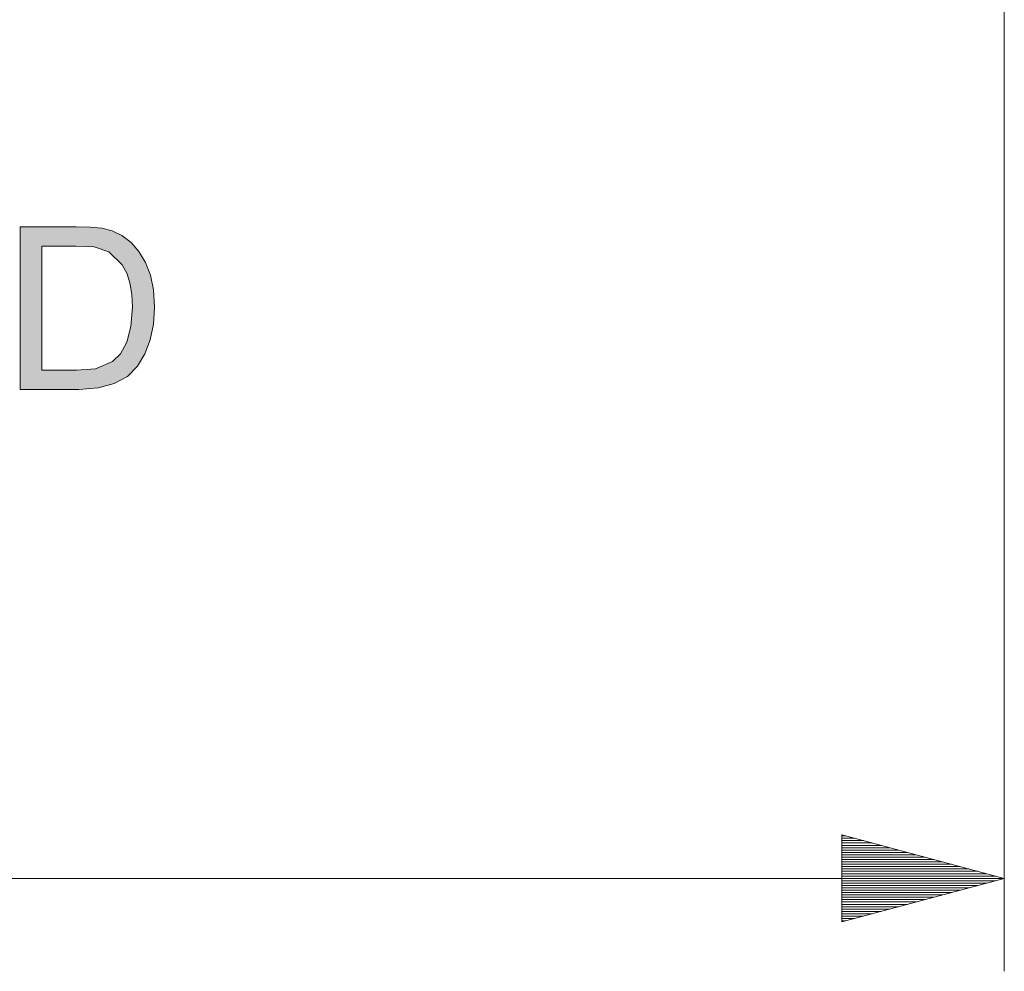
# Model space of a CAD drawing. Units: millimetres. Extents: x 20 to 414, y 6 to 291.
# Drawn here: x 256 to 277, y 188 to 208 of the extents above; entities that cross this region are included whole.
import ezdxf

# ---------------------------------------------------------------- set-up
doc = ezdxf.new("R2010")
doc.units = ezdxf.units.MM
doc.header["$MEASUREMENT"] = 0
doc.layers.add('Capa 1', color=7, linetype='Continuous', lineweight=0)

msp = doc.modelspace()

# ---------------------------------------------------------------- hatches: boundary and pattern name
at = {"layer": 'Capa 1', "transparency": 33554687}
h = msp.add_hatch(color=7, dxfattribs=at)
edge = h.paths.add_edge_path()
edge.add_spline(control_points=[(255.615, 203.833), (255.615, 203.833), (256.823, 203.833), (256.823, 203.833), (256.823, 203.833), (257.118, 203.825), (257.118, 203.825), (257.118, 203.825), (257.369, 203.8), (257.369, 203.8), (257.369, 203.8), (257.593, 203.745), (257.593, 203.745), (257.593, 203.745), (257.806, 203.642), (257.806, 203.642), (257.806, 203.642), (258.003, 203.494), (258.003, 203.494), (258.003, 203.494), (258.172, 203.298), (258.172, 203.298), (258.172, 203.298), (258.312, 203.062), (258.312, 203.062), (258.312, 203.062), (258.417, 202.792), (258.417, 202.792), (258.417, 202.792), (258.485, 202.478), (258.485, 202.478), (258.485, 202.478), (258.508, 202.102), (258.508, 202.102), (258.508, 202.102), (258.485, 201.733), (258.485, 201.733), (258.485, 201.733), (258.416, 201.397), (258.416, 201.397), (258.416, 201.397), (258.301, 201.096), (258.301, 201.096), (258.301, 201.096), (258.14, 200.83), (258.14, 200.83), (258.14, 200.83), (257.924, 200.613), (257.924, 200.613), (257.924, 200.613), (257.64, 200.457), (257.64, 200.457), (257.64, 200.457), (257.291, 200.364), (257.291, 200.364), (257.291, 200.364), (256.875, 200.333), (256.875, 200.333), (256.875, 200.333), (255.615, 200.333), (255.615, 200.333), (255.615, 200.333), (255.615, 203.833), (255.615, 203.833)], knot_values=[0, 0, 0, 0, 1, 1, 1, 2, 2, 2, 3, 3, 3, 4, 4, 4, 5, 5, 5, 6, 6, 6, 7, 7, 7, 8, 8, 8, 9, 9, 9, 10, 10, 10, 11, 11, 11, 12, 12, 12, 13, 13, 13, 14, 14, 14, 15, 15, 15, 16, 16, 16, 17, 17, 17, 18, 18, 18, 19, 19, 19, 20, 20, 20, 21, 21, 21, 21], degree=3, periodic=0)
edge = h.paths.add_edge_path()
edge.add_spline(control_points=[(256.078, 200.749), (256.078, 200.749), (256.827, 200.749), (256.827, 200.749), (256.827, 200.749), (257.236, 200.777), (257.236, 200.777), (257.236, 200.777), (257.601, 200.932), (257.601, 200.932), (257.601, 200.932), (257.771, 201.1), (257.771, 201.1), (257.771, 201.1), (257.909, 201.348), (257.909, 201.348), (257.909, 201.348), (258, 201.683), (258, 201.683), (258, 201.683), (258.031, 202.112), (258.031, 202.112), (258.031, 202.112), (258.019, 202.365), (258.019, 202.365), (258.019, 202.365), (257.983, 202.601), (257.983, 202.601), (257.983, 202.601), (257.917, 202.82), (257.917, 202.82), (257.917, 202.82), (257.811, 203.017), (257.811, 203.017), (257.811, 203.017), (257.525, 203.291), (257.525, 203.291), (257.525, 203.291), (257.207, 203.399), (257.207, 203.399), (257.207, 203.399), (256.813, 203.418), (256.813, 203.418), (256.813, 203.418), (256.078, 203.418), (256.078, 203.418), (256.078, 203.418), (256.078, 200.749), (256.078, 200.749)], knot_values=[0, 0, 0, 0, 1, 1, 1, 2, 2, 2, 3, 3, 3, 4, 4, 4, 5, 5, 5, 6, 6, 6, 7, 7, 7, 8, 8, 8, 9, 9, 9, 10, 10, 10, 11, 11, 11, 12, 12, 12, 13, 13, 13, 14, 14, 14, 15, 15, 15, 16, 16, 16, 16], degree=3, periodic=0)

# ---------------------------------------------------------------- linework, layer by layer
at = {"layer": 'Capa 1', "color": 7, "lineweight": 5}
for points in [[(276.799, 261.005), (276.799, 261.005), (276.799, 187.807), (276.799, 187.807)], [(276.799, 189.807), (276.799, 189.807), (273.299, 190.744), (273.299, 190.744)], [(273.299, 190.744), (273.299, 190.744), (273.299, 188.869), (273.299, 188.869)], [(273.299, 190.721), (273.299, 190.721), (273.386, 190.721), (273.386, 190.721)], [(273.299, 190.721), (273.299, 190.721), (273.386, 190.721), (273.386, 190.721)], [(273.299, 190.67), (273.299, 190.67), (273.576, 190.67), (273.576, 190.67)], [(273.299, 190.619), (273.299, 190.619), (273.765, 190.619), (273.765, 190.619)], [(273.299, 190.569), (273.299, 190.569), (273.955, 190.569), (273.955, 190.569)], [(273.299, 190.518), (273.299, 190.518), (274.145, 190.518), (274.145, 190.518)], [(273.299, 190.467), (273.299, 190.467), (274.334, 190.467), (274.334, 190.467)], [(273.299, 190.416), (273.299, 190.416), (274.524, 190.416), (274.524, 190.416)], [(273.299, 190.365), (273.299, 190.365), (274.713, 190.365), (274.713, 190.365)], [(273.299, 190.315), (273.299, 190.315), (274.903, 190.315), (274.903, 190.315)], [(273.299, 190.264), (273.299, 190.264), (275.092, 190.264), (275.092, 190.264)], [(273.299, 190.213), (273.299, 190.213), (275.282, 190.213), (275.282, 190.213)], [(273.299, 190.162), (273.299, 190.162), (275.472, 190.162), (275.472, 190.162)], [(273.299, 190.111), (273.299, 190.111), (275.661, 190.111), (275.661, 190.111)], [(273.299, 190.061), (273.299, 190.061), (275.851, 190.061), (275.851, 190.061)], [(273.299, 190.01), (273.299, 190.01), (276.04, 190.01), (276.04, 190.01)], [(273.299, 189.959), (273.299, 189.959), (276.23, 189.959), (276.23, 189.959)], [(273.299, 189.908), (273.299, 189.908), (276.42, 189.908), (276.42, 189.908)], [(208.962, 189.807), (208.962, 189.807), (276.799, 189.807), (276.799, 189.807)], [(273.299, 189.857), (273.299, 189.857), (276.609, 189.857), (276.609, 189.857)], [(273.299, 188.869), (273.299, 188.869), (276.799, 189.807), (276.799, 189.807)], [(273.299, 189.807), (273.299, 189.807), (276.799, 189.807), (276.799, 189.807)], [(273.299, 189.807), (273.299, 189.807), (276.799, 189.807), (276.799, 189.807)], [(273.299, 189.756), (273.299, 189.756), (276.609, 189.756), (276.609, 189.756)], [(273.299, 189.705), (273.299, 189.705), (276.42, 189.705), (276.42, 189.705)], [(273.299, 189.654), (273.299, 189.654), (276.23, 189.654), (276.23, 189.654)], [(273.299, 189.603), (273.299, 189.603), (276.04, 189.603), (276.04, 189.603)], [(273.299, 189.553), (273.299, 189.553), (275.851, 189.553), (275.851, 189.553)], [(273.299, 189.502), (273.299, 189.502), (275.661, 189.502), (275.661, 189.502)], [(273.299, 189.451), (273.299, 189.451), (275.472, 189.451), (275.472, 189.451)], [(273.299, 189.4), (273.299, 189.4), (275.282, 189.4), (275.282, 189.4)], [(273.299, 189.349), (273.299, 189.349), (275.092, 189.349), (275.092, 189.349)], [(273.299, 189.299), (273.299, 189.299), (274.903, 189.299), (274.903, 189.299)], [(273.299, 189.248), (273.299, 189.248), (274.713, 189.248), (274.713, 189.248)], [(273.299, 189.197), (273.299, 189.197), (274.524, 189.197), (274.524, 189.197)], [(273.299, 189.146), (273.299, 189.146), (274.334, 189.146), (274.334, 189.146)], [(273.299, 189.095), (273.299, 189.095), (274.145, 189.095), (274.145, 189.095)], [(273.299, 189.045), (273.299, 189.045), (273.955, 189.045), (273.955, 189.045)], [(273.299, 188.994), (273.299, 188.994), (273.765, 188.994), (273.765, 188.994)], [(273.299, 188.943), (273.299, 188.943), (273.576, 188.943), (273.576, 188.943)], [(273.299, 188.892), (273.299, 188.892), (273.386, 188.892), (273.386, 188.892)], [(273.299, 188.892), (273.299, 188.892), (273.386, 188.892), (273.386, 188.892)]]:
    msp.add_open_spline(points, degree=3, dxfattribs=at)
at = {"layer": 'Capa 1', "color": 7}
for points, knots in [([(255.615, 203.833), (255.615, 203.833), (256.823, 203.833), (256.823, 203.833), (256.823, 203.833), (257.118, 203.825), (257.118, 203.825), (257.118, 203.825), (257.369, 203.8), (257.369, 203.8), (257.369, 203.8), (257.593, 203.745), (257.593, 203.745), (257.593, 203.745), (257.806, 203.642), (257.806, 203.642), (257.806, 203.642), (258.003, 203.494), (258.003, 203.494), (258.003, 203.494), (258.172, 203.298), (258.172, 203.298), (258.172, 203.298), (258.312, 203.062), (258.312, 203.062), (258.312, 203.062), (258.417, 202.792), (258.417, 202.792), (258.417, 202.792), (258.485, 202.478), (258.485, 202.478), (258.485, 202.478), (258.508, 202.102), (258.508, 202.102), (258.508, 202.102), (258.485, 201.733), (258.485, 201.733), (258.485, 201.733), (258.416, 201.397), (258.416, 201.397), (258.416, 201.397), (258.301, 201.096), (258.301, 201.096), (258.301, 201.096), (258.14, 200.83), (258.14, 200.83), (258.14, 200.83), (257.924, 200.613), (257.924, 200.613), (257.924, 200.613), (257.64, 200.457), (257.64, 200.457), (257.64, 200.457), (257.291, 200.364), (257.291, 200.364), (257.291, 200.364), (256.875, 200.333), (256.875, 200.333), (256.875, 200.333), (255.615, 200.333), (255.615, 200.333), (255.615, 200.333), (255.615, 203.833), (255.615, 203.833)], [0, 0, 0, 0, 1, 1, 1, 2, 2, 2, 3, 3, 3, 4, 4, 4, 5, 5, 5, 6, 6, 6, 7, 7, 7, 8, 8, 8, 9, 9, 9, 10, 10, 10, 11, 11, 11, 12, 12, 12, 13, 13, 13, 14, 14, 14, 15, 15, 15, 16, 16, 16, 17, 17, 17, 18, 18, 18, 19, 19, 19, 20, 20, 20, 21, 21, 21, 21]), ([(256.078, 200.749), (256.078, 200.749), (256.827, 200.749), (256.827, 200.749), (256.827, 200.749), (257.236, 200.777), (257.236, 200.777), (257.236, 200.777), (257.601, 200.932), (257.601, 200.932), (257.601, 200.932), (257.771, 201.1), (257.771, 201.1), (257.771, 201.1), (257.909, 201.348), (257.909, 201.348), (257.909, 201.348), (258, 201.683), (258, 201.683), (258, 201.683), (258.031, 202.112), (258.031, 202.112), (258.031, 202.112), (258.019, 202.365), (258.019, 202.365), (258.019, 202.365), (257.983, 202.601), (257.983, 202.601), (257.983, 202.601), (257.917, 202.82), (257.917, 202.82), (257.917, 202.82), (257.811, 203.017), (257.811, 203.017), (257.811, 203.017), (257.525, 203.291), (257.525, 203.291), (257.525, 203.291), (257.207, 203.399), (257.207, 203.399), (257.207, 203.399), (256.813, 203.418), (256.813, 203.418), (256.813, 203.418), (256.078, 203.418), (256.078, 203.418), (256.078, 203.418), (256.078, 200.749), (256.078, 200.749)], [0, 0, 0, 0, 1, 1, 1, 2, 2, 2, 3, 3, 3, 4, 4, 4, 5, 5, 5, 6, 6, 6, 7, 7, 7, 8, 8, 8, 9, 9, 9, 10, 10, 10, 11, 11, 11, 12, 12, 12, 13, 13, 13, 14, 14, 14, 15, 15, 15, 16, 16, 16, 16])]:
    msp.add_open_spline(points, degree=3, knots=knots, dxfattribs=at)

doc.saveas('drawing.dxf')
